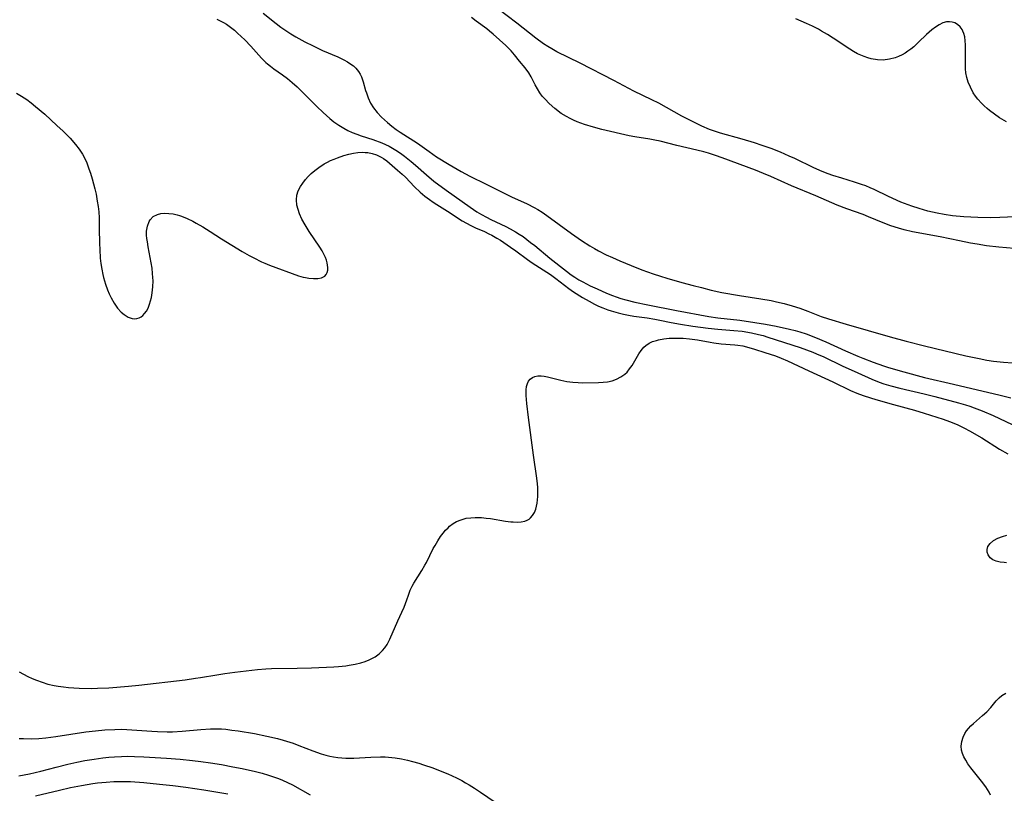
# Model space of a CAD drawing. Units: inches. Extents: x 2047905 to 2053320, y 264057 to 269411.
# Drawn here: x 2049604 to 2049747, y 264614 to 264726 of the extents above; entities that cross this region are included whole.
import ezdxf

# ---------------------------------------------------------------- set-up
doc = ezdxf.new("R2010")
doc.units = ezdxf.units.IN
doc.header["$MEASUREMENT"] = 0
doc.layers.add('c_03_T12S_R18E', color=210, linetype='Continuous')

msp = doc.modelspace()

# ---------------------------------------------------------------- linework, layer by layer
at = {"layer": 'c_03_T12S_R18E'}
for points in [[(2049639.44, 264727.4, 880), (2049641.35, 264725.88, 880), (2049642.02, 264725.37, 880), (2049642.61, 264724.95, 880), (2049643.46, 264724.4, 880), (2049644.21, 264723.95, 880), (2049645.52, 264723.23, 880), (2049646.71, 264722.62, 880), (2049648.08, 264721.96, 880), (2049650.28, 264721.02, 880), (2049651.18, 264720.6, 880), (2049651.71, 264720.31, 880), (2049652.2, 264719.99, 880), (2049652.56, 264719.72, 880), (2049652.89, 264719.41, 880), (2049653.3, 264718.92, 880), (2049653.55, 264718.51, 880), (2049653.71, 264718.14, 880), (2049653.96, 264717.42, 880), (2049654.32, 264716.17, 880), (2049654.43, 264715.82, 880), (2049654.71, 264715.07, 880), (2049655.05, 264714.34, 880), (2049655.47, 264713.65, 880), (2049656.01, 264712.96, 880), (2049656.63, 264712.31, 880), (2049657.05, 264711.9, 880), (2049657.5, 264711.51, 880), (2049658.13, 264710.99, 880), (2049658.76, 264710.5, 880), (2049659.34, 264710.1, 880), (2049661.84, 264708.49, 880), (2049663.53, 264707.28, 880), (2049664.63, 264706.55, 880), (2049666.46, 264705.41, 880), (2049668.21, 264704.39, 880), (2049669.45, 264703.74, 880), (2049671.82, 264702.58, 880), (2049674.25, 264701.33, 880), (2049675.49, 264700.74, 880), (2049677.75, 264699.72, 880), (2049678.77, 264699.2, 880), (2049679.29, 264698.9, 880), (2049679.95, 264698.48, 880), (2049680.61, 264698.03, 880), (2049684.22, 264695.4, 880), (2049685.66, 264694.41, 880), (2049686.87, 264693.63, 880), (2049687.51, 264693.25, 880), (2049688.11, 264692.91, 880), (2049689.25, 264692.31, 880), (2049690.13, 264691.9, 880), (2049691.19, 264691.43, 880), (2049692.86, 264690.74, 880), (2049694.4, 264690.15, 880), (2049696.04, 264689.57, 880), (2049697.11, 264689.22, 880), (2049698.02, 264688.94, 880), (2049700.23, 264688.31, 880), (2049701.85, 264687.86, 880), (2049703.05, 264687.55, 880), (2049704.48, 264687.2, 880), (2049706.02, 264686.86, 880), (2049708.58, 264686.39, 880), (2049711.66, 264685.91, 880), (2049713.19, 264685.66, 880), (2049713.94, 264685.51, 880), (2049715.04, 264685.26, 880), (2049716.24, 264684.92, 880), (2049717.31, 264684.58, 880), (2049718.48, 264684.15, 880), (2049720.43, 264683.37, 880), (2049721.51, 264683.01, 880), (2049724.05, 264682.24, 880), (2049730.43, 264680.42, 880), (2049732.78, 264679.78, 880), (2049735.42, 264679.11, 880), (2049741.44, 264677.64, 880), (2049743.33, 264677.24, 880), (2049744.44, 264677.04, 880), (2049745.42, 264676.9, 880), (2049746.9, 264676.73, 880), (2049748.19, 264676.65, 880)], [(2049748.59, 264697.83, 882), (2049746.35, 264697.72, 882), (2049744.95, 264697.69, 882), (2049743.18, 264697.72, 882), (2049741.13, 264697.83, 882), (2049739.49, 264697.98, 882), (2049738.25, 264698.15, 882), (2049737.25, 264698.34, 882), (2049735.91, 264698.66, 882), (2049734.66, 264699.01, 882), (2049733.57, 264699.36, 882), (2049733.05, 264699.54, 882), (2049731.98, 264699.96, 882), (2049730.21, 264700.76, 882), (2049728.13, 264701.77, 882), (2049727.53, 264702.04, 882), (2049726.91, 264702.3, 882), (2049726.28, 264702.53, 882), (2049725.27, 264702.86, 882), (2049723.43, 264703.41, 882), (2049722.11, 264703.82, 882), (2049721.43, 264704.05, 882), (2049720.56, 264704.38, 882), (2049719.36, 264704.91, 882), (2049716.59, 264706.27, 882), (2049715.78, 264706.65, 882), (2049714.54, 264707.19, 882), (2049713.18, 264707.73, 882), (2049711.87, 264708.19, 882), (2049710.73, 264708.56, 882), (2049708.96, 264709.09, 882), (2049705.84, 264709.95, 882), (2049705.24, 264710.14, 882), (2049704.24, 264710.5, 882), (2049703.12, 264710.97, 882), (2049701.83, 264711.59, 882), (2049700.23, 264712.42, 882), (2049696.85, 264714.3, 882), (2049695.83, 264714.81, 882), (2049693.23, 264716.08, 882), (2049690.36, 264717.6, 882), (2049685.44, 264720.13, 882), (2049682.09, 264721.78, 882), (2049681.33, 264722.18, 882), (2049680.75, 264722.53, 882), (2049680.14, 264722.93, 882), (2049679.03, 264723.73, 882), (2049676.25, 264725.93, 882), (2049673.44, 264728.05, 882)], [(2049632.73, 264726.5, 882), (2049633.2, 264726.29, 882), (2049633.68, 264726.04, 882), (2049634.14, 264725.76, 882), (2049634.73, 264725.35, 882), (2049635.3, 264724.89, 882), (2049635.74, 264724.5, 882), (2049636.78, 264723.5, 882), (2049637.66, 264722.59, 882), (2049639.23, 264720.86, 882), (2049639.86, 264720.23, 882), (2049640.09, 264720.02, 882), (2049640.52, 264719.67, 882), (2049641.02, 264719.3, 882), (2049642.25, 264718.44, 882), (2049642.97, 264717.9, 882), (2049643.67, 264717.32, 882), (2049644.39, 264716.67, 882), (2049645.09, 264716, 882), (2049647.24, 264713.83, 882), (2049648.15, 264712.94, 882), (2049649.12, 264712.08, 882), (2049649.72, 264711.6, 882), (2049650.42, 264711.11, 882), (2049651.14, 264710.68, 882), (2049651.76, 264710.36, 882), (2049652.39, 264710.08, 882), (2049653.04, 264709.82, 882), (2049653.69, 264709.59, 882), (2049655.35, 264709.03, 882), (2049656.67, 264708.55, 882), (2049657.2, 264708.32, 882), (2049657.73, 264708.07, 882), (2049658.24, 264707.8, 882), (2049658.93, 264707.37, 882), (2049659.59, 264706.91, 882), (2049659.95, 264706.65, 882), (2049660.95, 264705.85, 882), (2049661.57, 264705.32, 882), (2049663.14, 264703.91, 882), (2049664.21, 264703.02, 882), (2049666.02, 264701.67, 882), (2049669.48, 264699.21, 882), (2049670.47, 264698.55, 882), (2049671.15, 264698.14, 882), (2049671.86, 264697.76, 882), (2049672.5, 264697.44, 882), (2049674.69, 264696.41, 882), (2049675.28, 264696.1, 882), (2049676.07, 264695.65, 882), (2049676.62, 264695.31, 882), (2049677.16, 264694.95, 882), (2049678.27, 264694.12, 882), (2049678.86, 264693.66, 882), (2049681.04, 264691.84, 882), (2049683.46, 264689.95, 882), (2049684.17, 264689.42, 882), (2049684.67, 264689.07, 882), (2049685.28, 264688.7, 882), (2049685.83, 264688.39, 882), (2049686.91, 264687.83, 882), (2049687.92, 264687.35, 882), (2049689.28, 264686.74, 882), (2049690.16, 264686.39, 882), (2049690.68, 264686.2, 882), (2049691.37, 264685.98, 882), (2049692.07, 264685.78, 882), (2049693.41, 264685.44, 882), (2049695.28, 264685.05, 882), (2049699.41, 264684.24, 882), (2049704.14, 264683.36, 882), (2049705.44, 264683.16, 882), (2049708.6, 264682.81, 882), (2049710.79, 264682.5, 882), (2049712.37, 264682.24, 882), (2049713.9, 264681.94, 882), (2049715.82, 264681.52, 882), (2049716.67, 264681.31, 882), (2049717.34, 264681.12, 882), (2049718.24, 264680.83, 882), (2049719.58, 264680.33, 882), (2049721.09, 264679.68, 882), (2049723.94, 264678.37, 882), (2049725.76, 264677.58, 882), (2049726.48, 264677.29, 882), (2049727.95, 264676.73, 882), (2049729.48, 264676.19, 882), (2049730.2, 264675.96, 882), (2049732.4, 264675.32, 882), (2049735.44, 264674.5, 882), (2049739.64, 264673.54, 882), (2049746.39, 264671.96, 882), (2049747.97, 264671.54, 882)], [(2049748.42, 264693.23, 880), (2049746.22, 264693.42, 880), (2049744.43, 264693.63, 880), (2049743.04, 264693.85, 880), (2049742.07, 264694.02, 880), (2049740.52, 264694.33, 880), (2049737.69, 264694.92, 880), (2049733.68, 264695.66, 880), (2049732.49, 264695.93, 880), (2049731.64, 264696.16, 880), (2049730.53, 264696.51, 880), (2049729.41, 264696.95, 880), (2049727.31, 264697.84, 880), (2049726.54, 264698.14, 880), (2049724.14, 264699, 880), (2049722.77, 264699.51, 880), (2049721.99, 264699.84, 880), (2049719.64, 264700.88, 880), (2049716.11, 264702.31, 880), (2049713.11, 264703.68, 880), (2049712.07, 264704.12, 880), (2049710.89, 264704.58, 880), (2049706.07, 264706.39, 880), (2049705.11, 264706.73, 880), (2049704.09, 264707.05, 880), (2049703.4, 264707.24, 880), (2049702.39, 264707.49, 880), (2049699.47, 264708.17, 880), (2049697.06, 264708.78, 880), (2049696.28, 264708.96, 880), (2049695.54, 264709.1, 880), (2049693.4, 264709.43, 880), (2049692.58, 264709.59, 880), (2049688.59, 264710.51, 880), (2049687.38, 264710.82, 880), (2049686.06, 264711.22, 880), (2049685, 264711.62, 880), (2049684.5, 264711.83, 880), (2049683.98, 264712.09, 880), (2049683.47, 264712.36, 880), (2049682.72, 264712.84, 880), (2049681.79, 264713.53, 880), (2049680.94, 264714.28, 880), (2049680.36, 264714.89, 880), (2049679.96, 264715.35, 880), (2049679.6, 264715.83, 880), (2049679.24, 264716.39, 880), (2049678.93, 264716.99, 880), (2049678.35, 264718.16, 880), (2049678.02, 264718.72, 880), (2049677.48, 264719.43, 880), (2049676.63, 264720.42, 880), (2049675.94, 264721.31, 880), (2049675.42, 264721.92, 880), (2049675.02, 264722.36, 880), (2049674.67, 264722.7, 880), (2049672.82, 264724.35, 880), (2049672.3, 264724.79, 880), (2049671.91, 264725.09, 880), (2049670.37, 264726.22, 880), (2049669.7, 264726.77, 880)], [(2049747.33, 264711.59, 884), (2049746.3, 264712.21, 884), (2049745.57, 264712.72, 884), (2049744.86, 264713.27, 884), (2049744.5, 264713.56, 884), (2049744.09, 264713.93, 884), (2049743.69, 264714.31, 884), (2049743.17, 264714.89, 884), (2049742.81, 264715.35, 884), (2049742.49, 264715.83, 884), (2049742.07, 264716.62, 884), (2049741.77, 264717.38, 884), (2049741.58, 264718.05, 884), (2049741.44, 264718.74, 884), (2049741.38, 264719.31, 884), (2049741.35, 264719.86, 884), (2049741.35, 264720.71, 884), (2049741.39, 264722.31, 884), (2049741.39, 264722.76, 884), (2049741.34, 264723.36, 884), (2049741.25, 264723.93, 884), (2049741.11, 264724.45, 884), (2049741, 264724.75, 884), (2049740.87, 264725.01, 884), (2049740.6, 264725.39, 884), (2049740.23, 264725.73, 884), (2049739.8, 264725.98, 884), (2049739.45, 264726.09, 884), (2049739.03, 264726.14, 884), (2049738.59, 264726.11, 884), (2049738.06, 264725.96, 884), (2049737.53, 264725.69, 884), (2049737.01, 264725.36, 884), (2049736.49, 264724.96, 884), (2049735.72, 264724.28, 884), (2049734.55, 264723.15, 884), (2049733.85, 264722.51, 884), (2049733.43, 264722.17, 884), (2049733, 264721.85, 884), (2049732.59, 264721.58, 884), (2049732.17, 264721.35, 884), (2049731.66, 264721.1, 884), (2049731.14, 264720.9, 884), (2049730.32, 264720.69, 884), (2049729.44, 264720.58, 884), (2049728.58, 264720.61, 884), (2049727.7, 264720.75, 884), (2049727.18, 264720.89, 884), (2049726.66, 264721.07, 884), (2049726.17, 264721.27, 884), (2049725.69, 264721.5, 884), (2049725.13, 264721.82, 884), (2049724.58, 264722.16, 884), (2049722.16, 264723.75, 884), (2049721.33, 264724.28, 884), (2049720.49, 264724.79, 884), (2049720.02, 264725.04, 884), (2049719.17, 264725.48, 884), (2049718.3, 264725.89, 884), (2049716.73, 264726.55, 884)], [(2049603.65, 264715.78, 884), (2049604.41, 264715.33, 884), (2049605.15, 264714.83, 884), (2049605.79, 264714.35, 884), (2049606.42, 264713.84, 884), (2049607.75, 264712.7, 884), (2049609.53, 264711.09, 884), (2049610.44, 264710.24, 884), (2049611.44, 264709.23, 884), (2049612.23, 264708.34, 884), (2049612.76, 264707.64, 884), (2049613.23, 264706.91, 884), (2049613.56, 264706.29, 884), (2049613.85, 264705.65, 884), (2049614.17, 264704.81, 884), (2049614.39, 264704.16, 884), (2049614.64, 264703.35, 884), (2049615.04, 264701.9, 884), (2049615.21, 264701.11, 884), (2049615.39, 264700.11, 884), (2049615.5, 264699.32, 884), (2049615.59, 264698.53, 884), (2049615.64, 264697.68, 884), (2049615.68, 264696.13, 884), (2049615.71, 264693.95, 884), (2049615.74, 264693.06, 884), (2049615.82, 264691.83, 884), (2049615.91, 264691.03, 884), (2049616.03, 264690.24, 884), (2049616.18, 264689.46, 884), (2049616.29, 264689.01, 884), (2049616.56, 264688.07, 884), (2049616.87, 264687.22, 884), (2049617.12, 264686.63, 884), (2049617.4, 264686.06, 884), (2049617.84, 264685.28, 884), (2049618.32, 264684.59, 884), (2049618.85, 264684, 884), (2049619.28, 264683.63, 884), (2049619.87, 264683.28, 884), (2049620.46, 264683.08, 884), (2049620.8, 264683.04, 884), (2049621.13, 264683.06, 884), (2049621.44, 264683.15, 884), (2049621.73, 264683.29, 884), (2049622.01, 264683.5, 884), (2049622.26, 264683.77, 884), (2049622.52, 264684.15, 884), (2049622.75, 264684.59, 884), (2049622.98, 264685.17, 884), (2049623.13, 264685.64, 884), (2049623.24, 264686.13, 884), (2049623.35, 264686.77, 884), (2049623.45, 264687.65, 884), (2049623.47, 264688.55, 884), (2049623.46, 264689.04, 884), (2049623.42, 264689.59, 884), (2049623.33, 264690.38, 884), (2049623.21, 264691.15, 884), (2049622.77, 264693.46, 884), (2049622.65, 264694.19, 884), (2049622.59, 264694.68, 884), (2049622.55, 264695.15, 884), (2049622.55, 264695.72, 884), (2049622.65, 264696.49, 884), (2049622.89, 264697.16, 884), (2049623.04, 264697.41, 884), (2049623.5, 264697.86, 884), (2049624.1, 264698.17, 884), (2049624.63, 264698.31, 884), (2049625.19, 264698.36, 884), (2049625.78, 264698.33, 884), (2049626.39, 264698.24, 884), (2049627, 264698.09, 884), (2049627.31, 264698, 884), (2049627.59, 264697.91, 884), (2049628.41, 264697.58, 884), (2049629.23, 264697.18, 884), (2049629.72, 264696.92, 884), (2049630.68, 264696.38, 884), (2049631.78, 264695.7, 884), (2049633.43, 264694.64, 884), (2049634.9, 264693.72, 884), (2049636.43, 264692.81, 884), (2049637.44, 264692.23, 884), (2049638.1, 264691.86, 884), (2049639.22, 264691.3, 884), (2049639.68, 264691.09, 884), (2049640.36, 264690.81, 884), (2049644.59, 264689.28, 884), (2049645.28, 264689.08, 884), (2049645.58, 264689.01, 884), (2049646.06, 264688.92, 884), (2049646.75, 264688.85, 884), (2049647.38, 264688.86, 884), (2049647.91, 264688.96, 884), (2049648.39, 264689.23, 884), (2049648.6, 264689.46, 884), (2049648.75, 264689.74, 884), (2049648.83, 264690.09, 884), (2049648.84, 264690.48, 884), (2049648.75, 264691.15, 884), (2049648.64, 264691.53, 884), (2049648.5, 264691.92, 884), (2049648.33, 264692.31, 884), (2049648.02, 264692.89, 884), (2049647.69, 264693.44, 884), (2049646.15, 264695.71, 884), (2049645.53, 264696.67, 884), (2049645.07, 264697.5, 884), (2049644.73, 264698.26, 884), (2049644.51, 264698.9, 884), (2049644.36, 264699.53, 884), (2049644.27, 264700.28, 884), (2049644.32, 264700.95, 884), (2049644.52, 264701.6, 884), (2049644.85, 264702.22, 884), (2049645.19, 264702.73, 884), (2049645.58, 264703.23, 884), (2049646, 264703.68, 884), (2049646.42, 264704.09, 884), (2049646.95, 264704.54, 884), (2049647.51, 264704.96, 884), (2049648.32, 264705.49, 884), (2049648.78, 264705.74, 884), (2049649.25, 264705.98, 884), (2049649.74, 264706.19, 884), (2049650.24, 264706.38, 884), (2049651.15, 264706.7, 884), (2049651.91, 264706.93, 884), (2049652.54, 264707.07, 884), (2049653.17, 264707.16, 884), (2049653.81, 264707.19, 884), (2049654.26, 264707.18, 884), (2049654.62, 264707.14, 884), (2049655.28, 264707.01, 884), (2049655.92, 264706.81, 884), (2049656.6, 264706.48, 884), (2049656.91, 264706.29, 884), (2049657.39, 264705.94, 884), (2049658.97, 264704.6, 884), (2049659.64, 264704.01, 884), (2049660.09, 264703.57, 884), (2049661.41, 264702.19, 884), (2049662.22, 264701.42, 884), (2049662.92, 264700.83, 884), (2049663.57, 264700.33, 884), (2049664.11, 264699.96, 884), (2049664.66, 264699.6, 884), (2049666.2, 264698.65, 884), (2049668.35, 264697.24, 884), (2049668.95, 264696.89, 884), (2049669.57, 264696.57, 884), (2049670.28, 264696.23, 884), (2049671.57, 264695.67, 884), (2049672.22, 264695.37, 884), (2049672.62, 264695.16, 884), (2049673.36, 264694.75, 884), (2049673.88, 264694.42, 884), (2049675.36, 264693.42, 884), (2049676.14, 264692.87, 884), (2049677.82, 264691.64, 884), (2049678.49, 264691.17, 884), (2049681.15, 264689.44, 884), (2049681.93, 264688.87, 884), (2049683.18, 264687.89, 884), (2049683.83, 264687.42, 884), (2049684.5, 264686.96, 884), (2049685.78, 264686.14, 884), (2049686.74, 264685.57, 884), (2049687.52, 264685.16, 884), (2049688.13, 264684.88, 884), (2049688.75, 264684.62, 884), (2049689.46, 264684.35, 884), (2049689.96, 264684.18, 884), (2049690.97, 264683.89, 884), (2049691.72, 264683.72, 884), (2049692.48, 264683.56, 884), (2049693.24, 264683.43, 884), (2049695.2, 264683.15, 884), (2049696.31, 264682.98, 884), (2049697, 264682.85, 884), (2049698.64, 264682.49, 884), (2049700, 264682.23, 884), (2049701.82, 264681.96, 884), (2049704.04, 264681.67, 884), (2049705.42, 264681.52, 884), (2049707.76, 264681.34, 884), (2049708.97, 264681.21, 884), (2049710.33, 264680.98, 884), (2049711.34, 264680.76, 884), (2049712.01, 264680.59, 884), (2049712.7, 264680.38, 884), (2049717.38, 264678.86, 884), (2049719.21, 264678.18, 884), (2049719.76, 264677.96, 884), (2049720.82, 264677.49, 884), (2049723.46, 264676.22, 884), (2049725.74, 264675.18, 884), (2049727.76, 264674.28, 884), (2049728.85, 264673.83, 884), (2049729.54, 264673.59, 884), (2049730.55, 264673.29, 884), (2049731.86, 264672.96, 884), (2049735.39, 264672.13, 884), (2049736.93, 264671.74, 884), (2049740.36, 264670.84, 884), (2049741.35, 264670.55, 884), (2049742.01, 264670.33, 884), (2049742.62, 264670.12, 884), (2049743.8, 264669.67, 884), (2049745.38, 264669.01, 884), (2049750.91, 264666.39, 884)], [(2049604.05, 264631.78, 886), (2049605.3, 264631.13, 886), (2049605.92, 264630.84, 886), (2049606.55, 264630.58, 886), (2049607.37, 264630.28, 886), (2049608.23, 264630.02, 886), (2049609.11, 264629.82, 886), (2049609.71, 264629.71, 886), (2049610.46, 264629.61, 886), (2049611.23, 264629.54, 886), (2049612.76, 264629.44, 886), (2049614.5, 264629.39, 886), (2049615.41, 264629.4, 886), (2049617.05, 264629.49, 886), (2049619.91, 264629.73, 886), (2049621.39, 264629.87, 886), (2049628.14, 264630.65, 886), (2049629.64, 264630.85, 886), (2049630.37, 264630.97, 886), (2049632.74, 264631.38, 886), (2049633.89, 264631.56, 886), (2049635.33, 264631.75, 886), (2049638.65, 264632.13, 886), (2049639.82, 264632.22, 886), (2049640.67, 264632.26, 886), (2049644.4, 264632.32, 886), (2049646.45, 264632.39, 886), (2049649.7, 264632.53, 886), (2049650.4, 264632.58, 886), (2049651.47, 264632.68, 886), (2049651.93, 264632.74, 886), (2049652.79, 264632.89, 886), (2049653.63, 264633.09, 886), (2049654.27, 264633.29, 886), (2049654.82, 264633.51, 886), (2049655.34, 264633.76, 886), (2049655.73, 264633.99, 886), (2049656.29, 264634.4, 886), (2049656.78, 264634.88, 886), (2049657.09, 264635.26, 886), (2049657.43, 264635.78, 886), (2049657.84, 264636.55, 886), (2049658.98, 264639.17, 886), (2049659.58, 264640.46, 886), (2049659.9, 264641.18, 886), (2049660.29, 264642.22, 886), (2049660.54, 264642.93, 886), (2049660.8, 264643.62, 886), (2049661.09, 264644.23, 886), (2049661.34, 264644.67, 886), (2049662.47, 264646.48, 886), (2049662.92, 264647.26, 886), (2049663.14, 264647.67, 886), (2049664.14, 264649.67, 886), (2049664.39, 264650.15, 886), (2049664.78, 264650.79, 886), (2049665.19, 264651.41, 886), (2049665.59, 264651.94, 886), (2049665.92, 264652.34, 886), (2049666.28, 264652.71, 886), (2049666.51, 264652.92, 886), (2049667.01, 264653.31, 886), (2049667.51, 264653.6, 886), (2049668.18, 264653.87, 886), (2049668.93, 264654.07, 886), (2049669.58, 264654.16, 886), (2049670.21, 264654.19, 886), (2049671.16, 264654.17, 886), (2049671.8, 264654.11, 886), (2049672.44, 264654.03, 886), (2049674.63, 264653.67, 886), (2049675.38, 264653.57, 886), (2049675.71, 264653.54, 886), (2049676.32, 264653.51, 886), (2049676.91, 264653.54, 886), (2049677.44, 264653.65, 886), (2049677.77, 264653.78, 886), (2049678.05, 264653.95, 886), (2049678.27, 264654.14, 886), (2049678.56, 264654.48, 886), (2049678.81, 264654.92, 886), (2049679.01, 264655.42, 886), (2049679.13, 264655.84, 886), (2049679.22, 264656.29, 886), (2049679.27, 264656.75, 886), (2049679.3, 264657.23, 886), (2049679.31, 264658.04, 886), (2049679.29, 264658.55, 886), (2049679.25, 264659.06, 886), (2049679.16, 264659.88, 886), (2049678.67, 264663.23, 886), (2049677.94, 264668.7, 886), (2049677.72, 264670.73, 886), (2049677.63, 264671.91, 886), (2049677.62, 264672.71, 886), (2049677.67, 264673.19, 886), (2049677.79, 264673.62, 886), (2049677.97, 264673.97, 886), (2049678.22, 264674.27, 886), (2049678.52, 264674.49, 886), (2049678.88, 264674.65, 886), (2049679.32, 264674.73, 886), (2049679.81, 264674.74, 886), (2049680.25, 264674.69, 886), (2049680.71, 264674.61, 886), (2049682.64, 264674.12, 886), (2049683.53, 264673.93, 886), (2049684.37, 264673.81, 886), (2049685.16, 264673.76, 886), (2049685.83, 264673.75, 886), (2049688.13, 264673.8, 886), (2049688.79, 264673.84, 886), (2049689.43, 264673.9, 886), (2049690.1, 264674.03, 886), (2049690.75, 264674.26, 886), (2049691.37, 264674.58, 886), (2049691.93, 264674.99, 886), (2049692.25, 264675.3, 886), (2049692.63, 264675.75, 886), (2049692.98, 264676.24, 886), (2049693.21, 264676.61, 886), (2049693.97, 264677.92, 886), (2049694.31, 264678.43, 886), (2049694.7, 264678.89, 886), (2049694.98, 264679.15, 886), (2049695.45, 264679.47, 886), (2049695.97, 264679.71, 886), (2049696.54, 264679.9, 886), (2049696.84, 264679.98, 886), (2049697.59, 264680.12, 886), (2049698.39, 264680.2, 886), (2049699.53, 264680.23, 886), (2049700.41, 264680.2, 886), (2049701.3, 264680.13, 886), (2049702.47, 264679.97, 886), (2049704.32, 264679.62, 886), (2049704.85, 264679.54, 886), (2049705.93, 264679.41, 886), (2049707.89, 264679.27, 886), (2049708.35, 264679.21, 886), (2049709.04, 264679.08, 886), (2049709.59, 264678.95, 886), (2049710.76, 264678.63, 886), (2049712.26, 264678.15, 886), (2049713.78, 264677.63, 886), (2049714.64, 264677.31, 886), (2049715.54, 264676.93, 886), (2049718.64, 264675.48, 886), (2049722.12, 264673.9, 886), (2049724.68, 264672.64, 886), (2049725.59, 264672.25, 886), (2049726.5, 264671.91, 886), (2049727.6, 264671.54, 886), (2049728.34, 264671.32, 886), (2049730.91, 264670.59, 886), (2049733.99, 264669.75, 886), (2049735.37, 264669.35, 886), (2049736.31, 264669.06, 886), (2049738.11, 264668.45, 886), (2049739.03, 264668.12, 886), (2049740.17, 264667.67, 886), (2049741.24, 264667.16, 886), (2049741.95, 264666.78, 886), (2049743.73, 264665.73, 886), (2049746.3, 264664.13, 886), (2049747.52, 264663.44, 886)], [(2049747.34, 264647.63, 888), (2049746.99, 264647.65, 888), (2049746.38, 264647.72, 888), (2049745.82, 264647.85, 888), (2049745.34, 264648.04, 888), (2049744.97, 264648.32, 888), (2049744.66, 264648.75, 888), (2049744.53, 264649.14, 888), (2049744.5, 264649.53, 888), (2049744.59, 264649.96, 888), (2049744.93, 264650.43, 888), (2049745.44, 264650.84, 888), (2049746.04, 264651.18, 888), (2049746.72, 264651.44, 888), (2049747.37, 264651.61, 888)], [(2049745, 264613.89, 888), (2049744.79, 264614.31, 888), (2049744.56, 264614.71, 888), (2049744.3, 264615.11, 888), (2049743.7, 264615.91, 888), (2049742.12, 264617.88, 888), (2049741.72, 264618.43, 888), (2049741.4, 264618.95, 888), (2049741.12, 264619.47, 888), (2049740.93, 264619.95, 888), (2049740.81, 264620.43, 888), (2049740.76, 264621.01, 888), (2049740.83, 264621.68, 888), (2049741.02, 264622.31, 888), (2049741.28, 264622.84, 888), (2049741.53, 264623.23, 888), (2049741.8, 264623.56, 888), (2049742.16, 264623.94, 888), (2049742.54, 264624.31, 888), (2049743.85, 264625.44, 888), (2049744.44, 264625.99, 888), (2049745.02, 264626.6, 888), (2049745.84, 264627.58, 888), (2049746.23, 264628, 888), (2049746.65, 264628.36, 888), (2049747.22, 264628.7, 888)], [(2049604.07, 264622.13, 888), (2049604.69, 264622.1, 888), (2049605.77, 264622.09, 888), (2049606.92, 264622.14, 888), (2049607.94, 264622.22, 888), (2049609.39, 264622.4, 888), (2049613.74, 264623.07, 888), (2049615.13, 264623.25, 888), (2049616.48, 264623.37, 888), (2049617.92, 264623.44, 888), (2049618.91, 264623.45, 888), (2049619.66, 264623.43, 888), (2049621.14, 264623.34, 888), (2049623.32, 264623.18, 888), (2049624.14, 264623.13, 888), (2049625.53, 264623.1, 888), (2049626.31, 264623.1, 888), (2049627.68, 264623.16, 888), (2049630.43, 264623.41, 888), (2049631.8, 264623.5, 888), (2049632.75, 264623.51, 888), (2049633.39, 264623.5, 888), (2049634.04, 264623.45, 888), (2049634.93, 264623.35, 888), (2049635.82, 264623.21, 888), (2049638.2, 264622.82, 888), (2049640.01, 264622.47, 888), (2049641.53, 264622.12, 888), (2049642.35, 264621.89, 888), (2049643.8, 264621.42, 888), (2049644.65, 264621.11, 888), (2049646.67, 264620.32, 888), (2049647.88, 264619.88, 888), (2049648.55, 264619.68, 888), (2049649.11, 264619.55, 888), (2049649.66, 264619.45, 888), (2049650.29, 264619.35, 888), (2049650.86, 264619.3, 888), (2049651.44, 264619.26, 888), (2049652.03, 264619.25, 888), (2049652.62, 264619.26, 888), (2049655.09, 264619.41, 888), (2049656.47, 264619.46, 888), (2049657.16, 264619.45, 888), (2049657.65, 264619.43, 888), (2049658.6, 264619.32, 888), (2049659.55, 264619.15, 888), (2049660.41, 264618.96, 888), (2049661.14, 264618.78, 888), (2049662.04, 264618.52, 888), (2049662.74, 264618.3, 888), (2049664.06, 264617.84, 888), (2049664.92, 264617.52, 888), (2049666.24, 264616.98, 888), (2049667.52, 264616.39, 888), (2049668.29, 264616, 888), (2049668.82, 264615.7, 888), (2049669.34, 264615.4, 888), (2049670.13, 264614.9, 888), (2049670.98, 264614.33, 888), (2049673.1, 264612.87, 888)], [(2049604.02, 264616.69, 890), (2049604.79, 264616.83, 890), (2049605.56, 264617, 890), (2049607.19, 264617.39, 890), (2049609.42, 264617.96, 890), (2049611.13, 264618.38, 890), (2049612.43, 264618.68, 890), (2049613.6, 264618.91, 890), (2049614.91, 264619.14, 890), (2049616.18, 264619.31, 890), (2049617.04, 264619.41, 890), (2049617.9, 264619.48, 890), (2049618.88, 264619.52, 890), (2049619.83, 264619.53, 890), (2049620.78, 264619.51, 890), (2049622.14, 264619.46, 890), (2049625.41, 264619.26, 890), (2049627.41, 264619.11, 890), (2049629.2, 264618.94, 890), (2049630.41, 264618.79, 890), (2049631.82, 264618.59, 890), (2049633.42, 264618.33, 890), (2049635.07, 264618.02, 890), (2049636.42, 264617.75, 890), (2049638.34, 264617.32, 890), (2049639.33, 264617.07, 890), (2049640.23, 264616.81, 890), (2049640.97, 264616.57, 890), (2049641.7, 264616.31, 890), (2049642.24, 264616.09, 890), (2049642.97, 264615.75, 890), (2049643.69, 264615.38, 890), (2049646.29, 264613.94, 890)], [(2049606.4, 264613.79, 892), (2049609.88, 264614.62, 892), (2049611.52, 264615, 892), (2049613.1, 264615.32, 892), (2049614.72, 264615.59, 892), (2049615.43, 264615.68, 892), (2049616.66, 264615.8, 892), (2049617.81, 264615.87, 892), (2049618.41, 264615.89, 892), (2049619.02, 264615.89, 892), (2049620.21, 264615.86, 892), (2049622.15, 264615.74, 892), (2049624.41, 264615.51, 892), (2049626.35, 264615.29, 892), (2049628.25, 264615.04, 892), (2049630.87, 264614.66, 892), (2049634.35, 264614.1, 892)]]:
    msp.add_polyline3d(points, dxfattribs=at)

doc.saveas('drawing.dxf')
